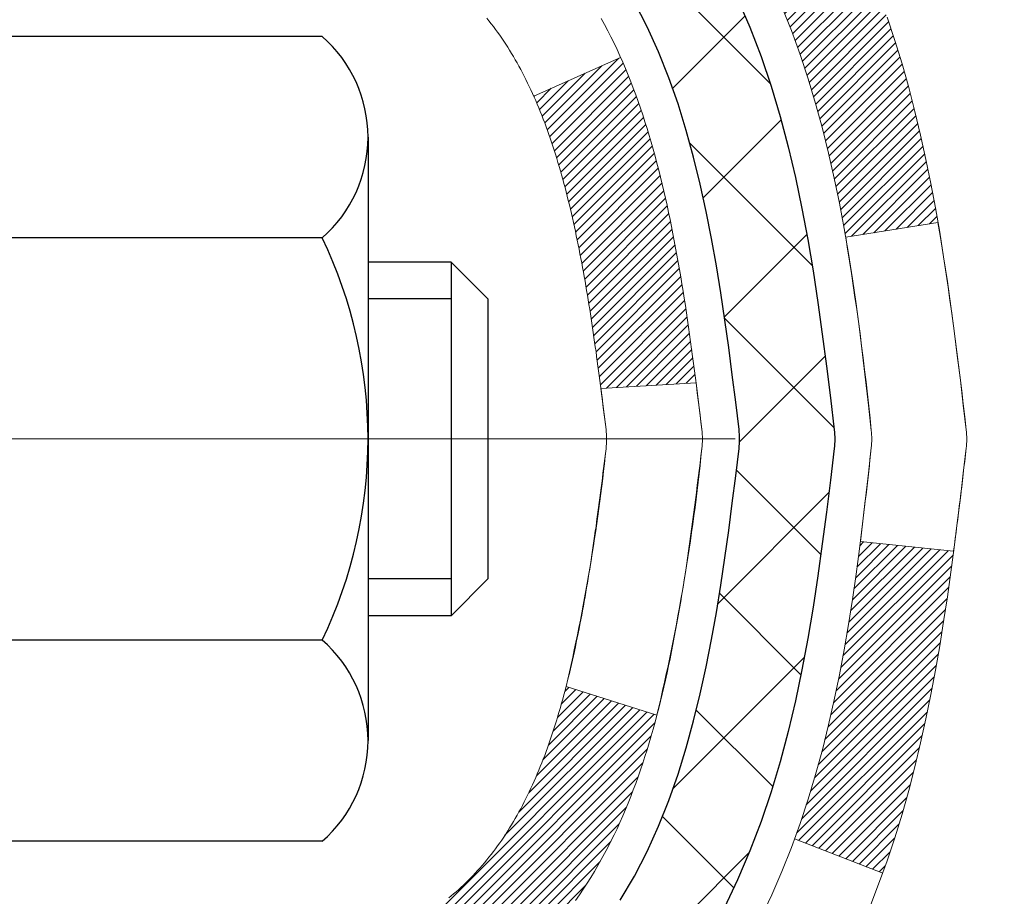
# Model space of a CAD drawing. Extents: x 13 to 3254, y -728 to 1977.
# Drawn here: x 321 to 322, y -703 to -703 of the extents above; entities that cross this region are included whole.
import ezdxf

# ---------------------------------------------------------------- set-up
doc = ezdxf.new("R2010")
doc.units = 0
doc.header["$LTSCALE"] = 5
doc.header["$MEASUREMENT"] = 0
doc.linetypes.add('CENTERX2', pattern=[4, 2.5, -0.5, 0.5, -0.5])
for name, color, linetype, lineweight in [('CENTERLINE - L', 1, 'CENTERX2', 18), ('CONCRETE - H', 130, 'CONTINUOUS', 9), ('DECK COAT - H', 20, 'CONTINUOUS', 20), ('DECK COAT - L', 22, 'CONTINUOUS', 18), ('MIG FOOT - H', 251, 'CONTINUOUS', 20), ('MIG RETAINER - H', 251, 'CONTINUOUS', 20), ('PVC SIDESHEET - H', 170, 'CONTINUOUS', 20), ('PVC SIDESHEET - L', 150, 'CONTINUOUS', 25), ('SCREW - L', 1, 'CONTINUOUS', 25)]:
    doc.layers.add(name, color=color, linetype=linetype, lineweight=lineweight)
pattern_1 = [(45, (137.1646509788771, -601.8530668460645), (-0.003479849246914297, 0.003479849246914297), [])]

msp = doc.modelspace()

# ---------------------------------------------------------------- hatches: boundary and pattern name
at = {"layer": 'CONCRETE - H'}
h = msp.add_hatch(dxfattribs=at)
h.set_pattern_fill('AR-CONC', color=256, scale=0.21)
h.set_pattern_definition([(49.99999999999999, (0, 0), (1.506246383461582, -0.1317794834634497), [0.1575, -1.7325]), (355, (0, 0), (-0.2913778005873, 1.579603480770025), [0.126, -1.386]), (100.45144446, (0.1255205301, -0.0109816224), (1.214868578126935, 1.447823981034122), [0.1338544032, -1.4723984352]), (46.18420000000002, (0, 0.42), (2.241206794410302, -0.3475904896654607), [0.23625, -2.598749999999999]), (96.63563549, (0.1867671645, 0.3910340553), (1.96279008591588, 2.045649061626556), [0.2007817182, -2.208598895999999]), (351.1841639899999, (0, 0.42), (1.962790084615023, 2.045649060566979), [0.189, -2.0790000021]), (21, (0.21, 0.315), (1.25350480944877, -0.8454996703972115), [0.1575, -1.7325]), (326.0000000000001, (0.21, 0.315), (0.5109621970353216, 1.522815094598391), [0.126, -1.386]), (71.45144474, (0.3144587334, 0.2445416946), (1.764466991132939, 0.677315420893343), [0.133854399, -1.4723984352]), (37.50000000000001, (0, 0), (0.0255356961663104, 0.6990770930457542), [0, -1.3692, 0, -1.407, 0, -1.39125]), (7.499999999999999, (0, 0), (0.552446028628512, 0.8282645949529565), [0, -0.8021999999999999, 0, -1.3377, 0, -0.53025]), (327.5, (-0.4683, 0), (1.121027115962059, -0.04736523064219748), [0, -0.525, 0, -1.638, 0, -2.1735]), (317.5, (-0.6783, 0), (1.224690955619011, 0.2102204628978672), [0, -0.6825, 0, -1.0878, 0, -1.5435])])
edge = h.paths.add_edge_path()
edge.add_spline(control_points=[(331.5068899051847, -700.9590501972806), (330.9829578093613, -702.4236038253581), (327.6341489900037, -701.5324563790297), (324.6360215329382, -704.3483132188458), (323.431217809139, -709.6942178501018), (327.9200424797845, -711.1899621854369), (327.9967720490243, -713.04179450052)], knot_values=[0, 0, 0, 0, 3.936471252501365, 7.204892699443617, 11.86717665825024, 17.20449692427731, 17.20449692427731, 17.20449692427731, 17.20449692427731], degree=3, periodic=0)
edge.add_line((327.9967720490242, -713.0417945005198), (327.5037703970022, -713.0417945005212))
edge.add_line((327.5037703970022, -713.0417945005212), (327.5037703970022, -712.9158104920082))
edge.add_line((327.5037703970022, -712.9158104920082), (327.5037703970022, -712.8449444920083))
edge.add_line((327.5037703970022, -712.8449444920083), (326.8340866970022, -712.8449444920083))
edge.add_arc((326.8340866970022, -712.8055744920083), 0.0393699999999626, 240.0000000000055, 270, ccw=False)
edge.add_line((326.8144016970023, -712.8396699121553), (326.6786407893844, -712.7612883155966))
edge.add_arc((326.6235227893846, -712.8567554920079), 0.1102359999996345, 59.9999999999968, 90)
edge.add_line((326.6235227893846, -712.7465194920082), (325.7155648483557, -712.7465194920082))
edge.add_arc((325.7155648483556, -712.7071494920083), 0.0393699999999626, 240.0000326787958, 270.00000000008276, ccw=False)
edge.add_line((325.695879867802, -712.7412449233826), (325.0157926621968, -712.3485969093374))
edge.add_arc((324.9557927214695, -712.4525199920125), 0.1199999999999002, 60.00003267873795, 90.0000000000814)
edge.add_line((324.9557927214693, -712.3325199920126), (324.7443513389096, -712.3325199920126))
edge.add_arc((324.7443513389096, -712.2931499920128), 0.03936999999984891, 224.999999999766, 269.99999999991724, ccw=False)
edge.add_line((324.7165125449343, -712.3209887859879), (324.6000460208014, -712.2045222618549))
edge.add_arc((324.3503440464947, -712.4542242361616), 0.3531319186158772, 45.00000000000652, 76.09799910896368)
edge.add_arc((324.0610594534122, -713.6229940096022), 1.557170273114271, 76.09799910897289, 103.9020008910981)
edge.add_arc((323.7717748603281, -712.4542242361628), 0.3531319186166134, 103.9020008910455, 134.9999999999022)
edge.add_line((323.5220728860213, -712.2045222618551), (323.4056063618884, -712.3209887859879))
edge.add_arc((323.3777675679132, -712.2931499920127), 0.03936999999984744, 270, 315, ccw=False)
edge.add_line((323.3777675679132, -712.3325199920125), (322.7305007642248, -712.3325199920125))
edge.add_line((322.7305007642248, -712.3325199920125), (321.7321344258792, -712.3325199920125))
edge.add_arc((321.7321344258792, -712.2931499920126), 0.0393699999999626, 180, 270, ccw=False)
edge.add_line((321.6927644258791, -712.2931499920126), (321.692764425824, -703.6053378663765))
edge.add_arc((321.7321344258239, -703.6053378663764), 0.03936999999990576, 104.17021391578851, 180.0000000001654, ccw=False)
edge.add_line((321.7224965170756, -703.5671657873795), (321.7758683722687, -703.5463025780984))
edge.add_line((321.7758683722687, -703.5463025780984), (321.8207238124958, -703.5231733103051))
edge.add_line((321.8207238124958, -703.5231733103051), (321.874739355906, -703.4832420523858))
edge.add_line((321.874739355906, -703.4832420523858), (321.8737043949302, -703.4820761132856))
edge.add_line((321.8737043949302, -703.4820761132856), (321.9054493822815, -703.4515001332497))
edge.add_line((321.9054493822815, -703.4515001332497), (321.9399114355153, -703.4087865336272))
edge.add_line((321.9399114355153, -703.4087865336272), (321.9695745865274, -703.3619673868566))
edge.add_line((321.9695745865274, -703.3619673868566), (321.9942015287482, -703.3126267474877))
edge.add_line((321.9942015287482, -703.3126267474877), (322.014292595822, -703.2614517224754))
edge.add_line((322.014292595822, -703.2614517224754), (322.0303684357273, -703.2091358145361))
edge.add_line((322.0303684357273, -703.2091358145361), (322.0431406593108, -703.1558591448197))
edge.add_line((322.0431406593108, -703.1558591448197), (322.0532870067381, -703.1019225522987))
edge.add_line((322.0532870067381, -703.1019225522987), (322.0641562468669, -703.0299903532159))
edge.add_line((322.0641562468669, -703.0299903532159), (322.0637460325496, -703.0299474836563))
edge.add_line((322.0637460325496, -703.0299474836563), (322.0674399599914, -703.0010395094995))
edge.add_line((322.0674399599914, -703.0010395094995), (322.0739537391222, -702.9465536968785))
edge.add_line((322.0739537391222, -702.9465536968785), (322.0731215227074, -702.9394764409383))
edge.add_arc((319.286539735695, -703.2409018393598), 2.802837013906213, 6.173697454015488, 7.38802571417862)
edge.add_line((322.0661077587432, -702.8804896700724), (322.0589185945091, -702.8268697827118))
edge.add_line((322.0589185945091, -702.8268697827118), (322.0501553457783, -702.7727364750203))
edge.add_line((322.0501553457783, -702.7727364750203), (322.0392082841013, -702.7189803181668))
edge.add_line((322.0392082841013, -702.7189803181668), (322.0254105873886, -702.6659940574634))
edge.add_line((322.0254105873886, -702.6659940574634), (322.0080788521417, -702.6140467222604))
edge.add_line((322.0080788521417, -702.6140467222604), (321.9807164331607, -702.5497300730144))
edge.add_line((321.9807164331607, -702.5497300730144), (321.9794614177526, -702.5503094639867))
edge.add_line((321.9794614177526, -702.5503094639867), (321.9602541024049, -702.5147786651727))
edge.add_line((321.9602541024049, -702.5147786651727), (321.9289000024811, -702.4690759359199))
edge.add_line((321.9289000024811, -702.4690759359199), (321.8929494739886, -702.4280931317886))
edge.add_line((321.8929494739886, -702.4280931317886), (321.8506183043953, -702.3905187615765))
edge.add_line((321.8506183043953, -702.3905187615765), (321.805560304115, -702.3605968169413))
edge.add_line((321.805560304115, -702.3605968169413), (321.8054994662153, -702.3606980485256))
edge.add_line((321.8054994662153, -702.3606980485256), (321.765180712425, -702.3422077996203))
edge.add_line((321.765180712425, -702.3422077996203), (321.7376981585471, -702.3314647915113))
edge.add_line((321.7376981585471, -702.3314647915113), (321.7160632377258, -702.3232907681546))
edge.add_arc((321.732134425824, -702.2873503478298), 0.0393700000001118, 180, 245.9076238354672, ccw=False)
edge.add_line((321.6927644258239, -702.2873503478298), (321.6927644258239, -702.0981152989712))
edge.add_line((321.6927644258239, -702.0981152989712), (321.5943394258243, -702.0981152989712))
edge.add_line((321.5943394258243, -702.0981152989712), (321.5943394258242, -702.0935627428513))
edge.add_arc((321.6337094258243, -702.0935627428511), 0.03937000000007629, 122.9031521394432, 180.0000000003309, ccw=False)
edge.add_line((321.6123228291884, -702.0605080853225), (321.9275407696442, -701.8565598538494))
edge.add_arc((321.7498509258226, -701.6578675004215), 0.2665564328768583, 311.8061494065233, 359.0369293989741)
edge.add_line((322.0163697039352, -701.6623477706617), (322.1061510636084, -701.6623477706617))
edge.add_line((322.1061510636084, -701.6623477706617), (322.3049699612463, -701.6623477706617))
edge.add_arc((322.3049699612463, -701.5836076131814), 0.07874015748029706, 270, 360)
edge.add_line((322.3837101187266, -701.5836076131814), (322.3837101187266, -700.9590501972807))
edge.add_line((322.3837101187266, -700.9590501972807), (326.450829913861, -700.9590501972807))
edge.add_line((326.450829913861, -700.9590501972807), (331.5068899051847, -700.9590501972806))
h.paths.add_polyline_path([(324.2727210612204, -705.2789715833142), (327.1227210612203, -705.2789715833142), (327.1227210612203, -704.3289715833141), (324.2727210612204, -704.3289715833141)], flags=24)
h.paths.add_polyline_path([(327.3397918532299, -703.8181115289536), (338.4697918532299, -703.8181115289536), (338.4697918532299, -702.3395401003821), (327.3397918532299, -702.3395401003821)], flags=9)
at = {"layer": 'DECK COAT - H'}
h = msp.add_hatch(dxfattribs=at)
h.set_pattern_fill('ANSI31', color=256, scale=0.03937, style=0)
h.set_pattern_definition(pattern_1)
h.paths.add_polyline_path([(321.4250484258967, -704.0527803060221), (321.495914425884, -704.0527803060222), (321.4959144258839, -704.2890003060222), (321.4250484258963, -704.2890003060221)])
h.paths.add_polyline_path([(321.4250484258976, -703.5803403060221), (321.4959144258843, -703.5803403060222), (321.4959144258842, -703.8165603060222), (321.4250484258972, -703.8165603060221)])
h.paths.add_polyline_path([(321.7498926050416, -703.2038171326129), (321.7510815799773, -703.2011669957561), (321.7522533253132, -703.1984923471534), (321.7534080397812, -703.1957932955936), (321.7545459221129, -703.193069949865), (321.7556671710401, -703.1903224187565), (321.7567719852947, -703.1875508110567), (321.7578605636085, -703.184755235554), (321.7589331047132, -703.1819358010371), (321.7599898073407, -703.1790926162947), (321.7610308702228, -703.1762257901154), (321.7620564920912, -703.1733354312877), (321.7630668716777, -703.1704216486004), (321.7640622077143, -703.1674845508419), (321.7650426989325, -703.164524246801), (321.7660085440643, -703.1615408452662), (321.7669599418414, -703.1585344550263), (321.7678970909957, -703.1555051848696), (321.7688201902589, -703.152453143585), (321.7697294383628, -703.149378439961), (321.7706250340394, -703.1462811827862), (321.7715070379953, -703.1431623619401), (321.7723751009219, -703.1400257702876), (321.7732293893103, -703.1368721441698), (321.7740701298908, -703.1337018467257), (321.7748655615698, -703.1306384344423), (321.8425337360571, -703.1520031896284), (321.8411490265049, -703.1571868263195), (321.8397257003226, -703.162351355845), (321.8382626685616, -703.167495716886), (321.8367582333183, -703.1726173198633), (321.8352107648672, -703.1777141335776), (321.8336189949611, -703.1827851775433), (321.8319816553532, -703.1878294712752), (321.8302974777963, -703.1928460342878), (321.8285651940433, -703.1978338860954), (321.8267835358473, -703.202792046213), (321.824951234961, -703.2077195341548), (321.8230670231375, -703.2126153694354), (321.8211296321298, -703.2174785715696), (321.8191377936908, -703.2223081600717), (321.8170902395735, -703.2271031544565), (321.8149857015306, -703.2318625742384), (321.8128229113152, -703.236585438932), (321.8106006006804, -703.2412707680519), (321.8083175013789, -703.2459175811125), (321.8059723451638, -703.2505248976287), (321.8035638637879, -703.2550917371148), (321.8010907890043, -703.2596171190853), (321.7985518525658, -703.2641000630549), (321.7959457862254, -703.2685395885383), (321.7932713217362, -703.2729347150498), (321.7905271908509, -703.277284462104), (321.7877121253226, -703.2815878492157), (321.7848248569041, -703.2858438958992), (321.7818641173484, -703.2900516216691), (321.7788286402613, -703.2942100445606), (321.775718631144, -703.2983169525243), (321.7725361656696, -703.302368440814), (321.7692830130482, -703.3063608041361), (321.7659609424902, -703.3102903371976), (321.7625717232053, -703.3141533347047), (321.759117124404, -703.3179460913641), (321.7555989152964, -703.3216649018823), (321.7520188650925, -703.3253060609661), (321.7483787430023, -703.3288658633219), (321.7446803182364, -703.3323406036563), (321.7409253600044, -703.335726576676), (321.7371156375169, -703.3390200770875), (321.7332530501236, -703.3422176775196), (321.7293395514136, -703.3453164174472), (321.7253769466593, -703.3483132260515), (321.7213670406797, -703.3512050318466), (321.7173116382939, -703.3539887633461), (321.7132125443212, -703.3566613490641), (321.7090764061555, -703.3592170946164), (321.7049072158416, -703.361652021772), (321.70069833198, -703.3639680990452), (321.6964430244196, -703.3661673439383), (321.692134563009, -703.3682517739535), (321.6903974498985, -703.369035811978), (321.6620176897803, -703.3041068269212), (321.6647989771621, -703.3027741001847), (321.6683511176155, -703.3009135677673), (321.6719101392393, -703.298886978254), (321.6755173692169, -703.2966667229136), (321.6791521456512, -703.2942609348327), (321.6828102080659, -703.2916678953558), (321.686469748041, -703.2888990876197), (321.6901291428681, -703.2859522734309), (321.6937764128925, -703.2828353460623), (321.6974037734893, -703.279553066915), (321.7010033274666, -703.2761103240535), (321.7045616783344, -703.2725176462297), (321.7080742112556, -703.2687793495069), (321.7115285798637, -703.2649095237538), (321.7149173106774, -703.2609173439171), (321.7182329414525, -703.2568119737068), (321.7214680101779, -703.2526025773057), (321.7246135985822, -703.2483003114514), (321.7276628050749, -703.2439141547505), (321.7306338843748, -703.2394227870375), (321.7335247939266, -703.2348316344352), (321.7363381085618, -703.2301390001446), (321.7390754661026, -703.2253446038685), (321.7417385043689, -703.2204481653466), (321.7443289098906, -703.2154493103546), (321.7468483117104, -703.2103477487221), (321.7486862017741, -703.2064426489352)])
h.paths.add_polyline_path([(321.783870069176, -702.8015520967458), (321.783184817646, -702.7981981177006), (321.7824889658014, -702.7948560891759), (321.7817822869119, -702.7915263743104), (321.7810645542473, -702.7882093362432), (321.7803355410772, -702.784905338113), (321.7795950206715, -702.781614743059), (321.7788427662998, -702.7783379142201), (321.7780785512319, -702.7750752147349), (321.7773021487376, -702.7718270077427), (321.7765133320866, -702.7685936563822), (321.7757118745486, -702.7653755237925), (321.7748975493934, -702.7621729731122), (321.7740701298907, -702.7589863674807), (321.7732293893103, -702.7558160700364), (321.7723751009219, -702.7526624439187), (321.7715070379953, -702.7495258522662), (321.7706250340394, -702.7464070314201), (321.7697294383628, -702.7433097742453), (321.7688201902589, -702.7402350706213), (321.7678970909956, -702.7371830293366), (321.7669599418414, -702.73415375918), (321.7660085440643, -702.73114736894), (321.7650426989325, -702.7281639674053), (321.7640622077143, -702.7252036633644), (321.7630668716777, -702.7222665656059), (321.7620564920912, -702.7193527829186), (321.7610308702228, -702.7164624240909), (321.7599898073407, -702.7135955979115), (321.7589331047132, -702.7107524131692), (321.7578605636084, -702.7079329786524), (321.7567719852946, -702.7051374031496), (321.75566717104, -702.7023657954497), (321.7545459221129, -702.6996182643412), (321.7528365589404, -702.6955271674285), (321.7507885774651, -702.6908524052401), (321.8155018699836, -702.6619929566411), (321.8170902395734, -702.6655850597499), (321.8191377936908, -702.6703800541345), (321.8211296321297, -702.6752096426368), (321.8230670231374, -702.6800728447708), (321.8249512349609, -702.6849686800516), (321.8267835358471, -702.6898961679934), (321.8285651940433, -702.6948543281109), (321.8302974777963, -702.6998421799186), (321.8319816553531, -702.704858742931), (321.8336189949611, -702.709903036663), (321.8352107648671, -702.7149740806287), (321.8367582333183, -702.720070894343), (321.8382626685616, -702.7251924973203), (321.8397257003226, -702.7303368583613), (321.8411490265049, -702.7355013878869), (321.8425337360571, -702.7406850245779), (321.843880912377, -702.7458867220957), (321.8451916388628, -702.7511054341021), (321.8464669989126, -702.7563401142581), (321.8477080759242, -702.7615897162257), (321.8489159532961, -702.7668531936658), (321.8500917144259, -702.7721295002402), (321.8512364427119, -702.7774175896104), (321.8523512215522, -702.7827164154378), (321.8534371343446, -702.7880249313838), (321.8544952644874, -702.7933420911099), (321.8555266953785, -702.7986668482777), (321.8565325104161, -702.8039981565485), (321.8575137929982, -702.8093349695838), (321.8584716263228, -702.8146762418933), (321.8594066352768, -702.8200229377435), (321.8603193872898, -702.825376514395), (321.8612108257101, -702.8307368936438), (321.8620818938857, -702.836103997286), (321.8629335351648, -702.841477747118), (321.8637666928958, -702.8468580649356), (321.8645823104269, -702.8522448725352), (321.8653813311061, -702.8576380917125), (321.8661646982818, -702.8630376442641), (321.866933355302, -702.8684434519857), (321.8676882455151, -702.8738554366737), (321.8684303122693, -702.8792735201242), (321.8691604989127, -702.8846976241332), (321.8698797487934, -702.8901276704969), (321.8705890052598, -702.8955635810115), (321.8712892116601, -702.9010052774729), (321.8717088375036, -702.904308081741), (321.8008138269063, -702.9085783202491), (321.8005213151934, -702.9063006141918), (321.8000529868273, -702.9026875588424), (321.7995812416679, -702.8990836641631), (321.7991057995076, -702.8954888262973), (321.7986263801387, -702.8919029413887), (321.7981427033538, -702.8883259055808), (321.7976544889451, -702.8847576150173), (321.7971614567052, -702.8811979658416), (321.7966633264264, -702.8776468541973), (321.7961598179011, -702.8741041762283), (321.7956506509217, -702.8705698280778), (321.7951355452806, -702.8670437058896), (321.7946142207704, -702.8635257058071), (321.7940863971832, -702.8600157239741), (321.7935517943116, -702.856513656534), (321.7930101319478, -702.8530193996305), (321.7924611298844, -702.8495328494071), (321.7919045079138, -702.8460539020075), (321.7913399858283, -702.842582453575), (321.7907672834204, -702.8391184002536), (321.7901861204825, -702.8356616381866), (321.7895962168068, -702.8322120635175), (321.788997292186, -702.8287695723902), (321.788389066418, -702.8253340609635), (321.7877716686432, -702.8219065961655), (321.7871452576656, -702.8184885399153), (321.7865096067549, -702.815080255352), (321.7858644891808, -702.8116821056144), (321.7852096782131, -702.8082944538417), (321.7845449471217, -702.8049176631725)])
h.paths.add_polyline_path([(321.935761111193, -702.624294047243), (321.9281777007653, -702.6068509069623), (321.920014695125, -702.5897026400477), (321.914994610219, -702.5800712390553), (321.9793722337947, -702.5503506366922), (321.9862579227111, -702.5641462711885), (321.9939581384196, -702.5808553223261), (322.0011492018041, -702.5977582541075), (322.0078494660251, -702.6148248532999), (322.0140818417861, -702.6320391108374), (322.019871771892, -702.6493929092734), (322.025244726292, -702.6668782157581), (322.0302261749344, -702.6844869974417), (322.0348415877683, -702.702211221474), (322.0391164347423, -702.7200428550055), (322.0430761858052, -702.737973865186), (322.0467463109056, -702.7559962191657), (322.0501522799926, -702.7741018840948), (322.0520414956666, -702.7849464225528), (321.9832552312105, -702.795990956231), (321.9821239662675, -702.7893920524042), (321.9786059838728, -702.7706846754677), (321.9747457261295, -702.7520117971101), (321.9705096795581, -702.7333847720491), (321.9658714884321, -702.7148325631588), (321.9608058026576, -702.6963866071812), (321.9552872721404, -702.6780783408587), (321.9492905467866, -702.6599392009334), (321.9427902765021, -702.6420006241474)])
h.paths.add_polyline_path([(321.6218984258239, -702.1734609100897), (321.6927644258239, -702.1734609100897), (321.6927644258239, -702.2873503478298, 0.328288350635692), (321.7204252174537, -702.3249387947164), (321.7376981585472, -702.3314647915113), (321.7548747547215, -702.3381791715797), (321.771858661058, -702.3452703181952), (321.7885535326375, -702.3529266146312), (321.8048630245412, -702.3613364441615), (321.805049790301, -702.361446289432), (321.7677569389431, -702.4234999507917), (321.7519722675204, -702.4155726082947), (321.7346335054598, -702.4076052298706), (321.7170520285882, -702.4000095930941), (321.6993491943102, -702.3925998271415, -0.3282898029372711), (321.6218984258239, -702.2873520039308)])
h.paths.add_polyline_path([(321.4250484258241, -702.3648475159663), (321.4250484258241, -702.268445100548), (321.4959144258241, -702.268445100548), (321.4959144258242, -702.3648475159665, 0.3551910535763121), (321.6055740516653, -702.4997395570434), (321.5852567697215, -702.5678050313177, -0.3471262797452059)])
h = msp.add_hatch(dxfattribs=at)
h.set_pattern_fill('ANSI31', color=256, scale=0.03937, style=0)
h.set_pattern_definition(pattern_1)
h.paths.add_polyline_path([(321.9747457261295, -703.1406764170963), (321.9786059838728, -703.1220035387387), (321.9821239662675, -703.1032961618022), (321.9853362905677, -703.084558005681), (321.9882795865659, -703.065792758925), (321.990990484055, -703.0470041100842), (321.9935056128272, -703.0281957477087), (321.9941960503285, -703.0226791437283), (322.0637282924803, -703.0299456297255), (322.0616439951792, -703.0454912179011), (322.0590399506592, -703.0638497981282), (322.0562736299206, -703.0821571988056), (322.0533195630146, -703.1004053870834), (322.0501522799926, -703.1185863301116), (322.0467463109056, -703.1366919950406), (322.0430761858052, -703.1547143490203), (322.0391164347423, -703.1726453592008), (322.0348415877683, -703.1904769927323), (322.0302261749344, -703.2082012167647), (322.025244726292, -703.2258099984483), (322.019871771892, -703.243295304933), (322.0140818417861, -703.260649103369), (322.0107822960441, -703.2697626793695), (321.9451553958693, -703.2441606498674), (321.9492905467866, -703.232749013273), (321.9552872721404, -703.2146098733476), (321.9608058026576, -703.1963016070251), (321.9658714884321, -703.1778556510476), (321.9705096795581, -703.1593034421572)])
at = {"layer": 'MIG FOOT - H'}
h = msp.add_hatch(dxfattribs=at)
h.set_pattern_fill('ANSI31', color=256, scale=1.9685, style=0)
h.set_pattern_definition([(45, (-626.7609451186433, -1168.521716922766), (-0.1739924623457148, 0.1739924623457148), [])])
h.paths.add_polyline_path([(321.3528299138607, -702.1962150005302), (321.1888299138607, -702.1962150005304), (321.1888299138614, -702.7587150005304), (321.3528299138609, -702.7587150005304)])
edge = h.paths.add_edge_path()
edge.add_line((321.3528299138612, -703.1337150005304), (321.1888299138612, -703.1337150005304))
edge.add_line((321.1888299138612, -703.1337150005304), (321.1888299138612, -712.4374650005302))
edge.add_arc((321.5431599138613, -712.43746500053), 0.3543300000001182, 180.0000000000092, 269.9999999999816)
edge.add_line((321.5431599138611, -712.7917950005301), (323.9075798828611, -712.7917950005301))
edge.add_line((323.9075798828611, -712.7917950005301), (323.9075798828607, -712.6277950005301))
edge.add_line((323.9075798828608, -712.6277950005301), (321.5431599138612, -712.6277950005301))
edge.add_arc((321.5431599138611, -712.4374650005302), 0.1903299999999604, 179.9999999999829, 270.0000000000342, ccw=False)
edge.add_line((321.3528299138612, -712.4374650005301), (321.3528299138612, -703.1337150005304))
h.paths.add_polyline_path([(324.876329913861, -712.6277950005301), (324.345082944861, -712.6277950005301), (324.345082944861, -712.7917950005302), (324.8763299138612, -712.7917950005301)])
at = {"layer": 'MIG RETAINER - H'}
h = msp.add_hatch(dxfattribs=at)
h.set_pattern_fill('ANSI31', color=256, scale=0.47, style=0)
h.set_pattern_definition([(45, (-626.7609451186433, -1139.22057322921), (-0.04154252339470966, 0.04154252339470967), [])])
h.paths.add_polyline_path([(320.9508299138627, -703.8682150005302), (320.9508299138614, -703.167098093396), (321.0251262481434, -703.1025132753358), (321.1888299138612, -703.1025132753358), (321.1888299138616, -703.8682150005301)])
edge = h.paths.add_edge_path()
edge.add_arc((321.7308299138595, -701.4192150005279), 0.07800000000003138, 270.000000000501, 360.0000000000418)
edge.add_line((321.8088299138597, -701.4192150005279), (321.8088299138594, -701.1562150005308))
edge.add_arc((321.8288299138595, -701.1562150005304), 0.02000000000020918, 90.00000000195422, 180.0000000006514, ccw=False)
edge.add_line((321.8288299138588, -701.1362150005303), (321.9158299138587, -701.1362150005284))
edge.add_arc((321.9158299138595, -701.1662150005285), 0.03000000000002956, 2.1719870346714742e-10, 90.0000000013028, ccw=False)
edge.add_line((321.9458299138594, -701.1662150005284), (321.9458299138601, -701.7012150005355))
edge.add_arc((321.7888299138602, -701.7012150005356), 0.1569999999999254, -90.00000000033191, 6.230038707144558e-11, ccw=False)
edge.add_line((321.7888299138593, -701.8582150005357), (321.622569598902, -701.8582150005348))
edge.add_arc((321.6225695989127, -701.9369546855662), 0.07873968503150763, 90.00000000777618, 177.4144840053407)
edge.add_arc((321.4290271398464, -701.9282150005308), 0.114999999999426, 275.2124696741832, 357.41448399788595, ccw=False)
edge.add_arc((321.4376578251716, -702.0228221422841), 0.02000000000000517, 160.3257550186187, 275.2124696744299, ccw=False)
edge.add_arc((321.3076108587402, -701.9763245280958), 0.1181095275611714, 340.3257550185371, 642.6342225154141)
edge.add_arc((321.3378190189006, -702.1110899118671), 0.02000000000040289, -10.621520467928804, 102.63422251394002, ccw=False)
edge.add_arc((321.2798299138606, -702.100215000529), 0.07899999999997757, 270.0000000008245, 349.3784795304081, ccw=False)
edge.add_line((321.2798299138618, -702.1792150005291), (321.2058299138606, -702.1792150005302))
edge.add_arc((321.2058299138608, -702.1962150005302), 0.01699999999999591, 90.00000000076633, 180)
edge.add_line((321.1888299138607, -702.1962150005302), (321.1888299138614, -702.789916725725))
edge.add_line((321.1888299138614, -702.7899167257251), (321.0251262481434, -702.7899167257251))
edge.add_line((321.0251262481434, -702.7899167257251), (320.9508299138614, -702.7253319076649))
edge.add_line((320.9508299138614, -702.7253319076648), (320.9508299138594, -701.1662150005311))
edge.add_arc((320.9808299138593, -701.1662150005311), 0.02999999999985903, 90.00000000043423, 180.0000000002171, ccw=False)
edge.add_line((320.9808299138591, -701.1362150005311), (321.0458299138592, -701.1362150005305))
edge.add_arc((321.0458299138593, -701.1562150005304), 0.01999999999998181, 0, 90.00000000065143, ccw=False)
edge.add_line((321.0658299138593, -701.1562150005304), (321.0658299138597, -701.419215000532))
edge.add_arc((321.1438299138597, -701.4192150005318), 0.07799999999997453, 180.0000000000835, 270.0000000004176)
edge.add_line((321.1438299138602, -701.4972150005318), (321.1478299138602, -701.4972150005318))
edge.add_arc((321.1478299138599, -701.419215000532), 0.07799999999986085, 270.000000000334, 360.0000000001671)
edge.add_line((321.2258299138596, -701.4192150005317), (321.2258299138593, -701.1562150005311))
edge.add_arc((321.2458299138594, -701.1562150005311), 0.01999999999998181, 90.00000000032571, 180, ccw=False)
edge.add_line((321.2458299138592, -701.1362150005311), (321.3872765619155, -701.1362150005302))
edge.add_line((321.3872765619156, -701.1362150005301), (321.3872765619156, -701.4671102067473))
edge.add_line((321.3872765619156, -701.4671102067473), (321.4065621243133, -701.4864408136491))
edge.add_line((321.4065621243133, -701.4864408136492), (321.4065621243133, -701.5635830632345))
edge.add_line((321.4065621243133, -701.5635830632345), (321.464418811502, -701.6021541880275))
edge.add_line((321.464418811502, -701.6021541880275), (321.5222754986906, -701.5635830632345))
edge.add_line((321.5222754986906, -701.5635830632345), (321.5222754986906, -701.4864408136493))
edge.add_line((321.5222754986906, -701.4864408136492), (321.5415610610874, -701.4671552512532))
edge.add_line((321.5415610610874, -701.4671552512532), (321.5415610610874, -701.1362150005301))
edge.add_line((321.5415610610874, -701.1362150005301), (321.6288299138594, -701.13621500053))
edge.add_arc((321.6288299138594, -701.15621500053), 0.01999999999998181, 0, 90, ccw=False)
edge.add_line((321.6488299138594, -701.15621500053), (321.6488299138597, -701.4192150005281))
edge.add_arc((321.7268299138598, -701.4192150005279), 0.07800000000008822, 180.000000000167, 270.000000000334)
edge.add_line((321.7268299138603, -701.4972150005278), (321.7308299138603, -701.4972150005278))
at = {"layer": 'PVC SIDESHEET - H'}
h = msp.add_hatch(dxfattribs=at)
h.set_pattern_fill('ANSI37', color=256, scale=0.59055, style=0)
h.set_pattern_definition([(45, (137.1646509788771, -601.8530668460645), (-0.05219773870371446, 0.05219773870371446), []), (135, (137.1646509788771, -601.8530668460645), (-0.05219773870371446, -0.05219773870371446), [])])
h.paths.add_polyline_path([(321.5234734258244, -702.1674345391682), (321.5234734258242, -702.0935627428511, -0.2544175294253038), (321.5738269552438, -702.0010097017706), (321.7946968174996, -701.8581053425594, 0.4033078353723514), (321.945829913814, -701.7012150004691), (321.945829913814, -701.6763650344741, 0.02353096692885778), (321.9467009258229, -701.6578675004207), (321.9467009258214, -701.159837000421, 0.4142135623729873), (321.9230789258214, -701.1362150004211), (321.5431584260578, -701.1362150004222), (321.5431584260576, -701.077159884876), (321.5677645316153, -701.0574750004299), (321.9061713586978, -701.057475000429, -0.4142135623730915), (322.016407358698, -701.1677110004287), (322.0164073586994, -701.6578675004207, -0.213440768600962), (321.9275407696442, -701.8565598538493), (321.6123228291884, -702.0605080853223, 0.2544175294251872), (321.5943394258242, -702.0935627428511), (321.5943394258244, -702.1674345391682), (321.5943394258242, -702.3498926401267, 0.3306422189433676), (321.6363101284508, -702.4064224535734), (321.6600704003494, -702.4134940652144), (321.6831280003211, -702.420754229562), (321.7058037805102, -702.42857403932), (321.7279414481755, -702.4371825777343), (321.7493847105762, -702.4468089280513), (321.7699772749712, -702.4576821735167), (321.789562848619, -702.4700313973766), (321.8079851701769, -702.4840855949188), (321.8251302519769, -702.4999553351045), (321.8410099113899, -702.5173987541248), (321.8556592627648, -702.5361087235476), (321.8691134204503, -702.5557781149411), (321.8814078180118, -702.5761018751251), (321.8925934984523, -702.5968764290847), (321.9027438559311, -702.6180435084078), (321.9119333147847, -702.6395580402291), (321.9202312225071, -702.6613896146193), (321.9277046659909, -702.6835143507163), (321.9344207217802, -702.7059083975475), (321.940446466419, -702.72854790414), (321.9458489764514, -702.7514090195208), (321.9506953284213, -702.7744678927173), (321.955052598873, -702.7977006727566), (321.9589878643501, -702.8210835086659), (321.9625682013971, -702.8445925494723), (321.9658606865578, -702.8682039442032), (321.9689323963763, -702.8918938418856), (321.9718504073965, -702.9156383915467), (321.9746817961627, -702.9394137422137, -0.05933499155532457), (321.974669148453, -702.9533806756112), (321.9718504073965, -702.9770498226599), (321.9689323963763, -703.0007943723209), (321.9658606865578, -703.0244842700033), (321.9625682013971, -703.0480956647341), (321.9589878643501, -703.0716047055405), (321.955052598873, -703.0949875414499), (321.9506953284213, -703.1182203214892), (321.9458489764514, -703.1412791946857), (321.940446466419, -703.1641403100665), (321.9344207217802, -703.1867798166589), (321.9277046659909, -703.20917386349), (321.9202312225071, -703.2312985995871), (321.9119333147847, -703.2531301739773), (321.9027438559311, -703.2746447057987), (321.8925934984523, -703.2958117851218), (321.8814078180118, -703.3165863390814), (321.8691134204503, -703.3369100992653), (321.8556592627647, -703.3565794906588), (321.8410099113899, -703.3752894600816), (321.8251302519769, -703.3927328791019), (321.8079851701769, -703.4086026192875), (321.789562848619, -703.4226568168298), (321.7699772749712, -703.4350060406898), (321.7493847105762, -703.4458792861551), (321.7279414481755, -703.455505636472), (321.7058037805102, -703.4641141748864), (321.6831280003211, -703.4719339846444), (321.6600704003494, -703.479194148992), (321.6367872733363, -703.4861237511753, 0.3329817396557117), (321.594339425824, -703.5427955740792), (321.5234734258341, -703.542795574079), (321.5234734258242, -703.52784069824, -0.3608117966093517), (321.6133560398402, -703.4194999608649), (321.6336738565216, -703.4151539678028), (321.6538172391159, -703.4103915049811), (321.6736117535359, -703.4047961026404), (321.6928829656943, -703.3979512910208), (321.711457937784, -703.3894483642696), (321.7292142360319, -703.3791406722081), (321.7460909148162, -703.3672006147901), (321.7620307483222, -703.3538198933286), (321.7769765107346, -703.3391902091362), (321.790870976239, -703.323503263526), (321.8036569190202, -703.3069507578108), (321.8152882500141, -703.289713922051), (321.8258041916167, -703.2718937728005), (321.8352834109823, -703.2535542389535), (321.8438047887282, -703.2347590486972), (321.8514472054713, -703.2155719302193), (321.8582895418289, -703.1960566117068), (321.8644106784182, -703.1762768213472), (321.8698894958561, -703.1562962873279), (321.8748048747597, -703.1361787378362), (321.8792350999332, -703.1159866697216), (321.8832447631885, -703.0957542811954), (321.8868847692939, -703.0754874841223), (321.8902054283932, -703.0551909614877), (321.8932570506309, -703.0348693962766), (321.8960899461512, -703.0145274714743), (321.8987544250984, -702.9941698700658), (321.9013007976167, -702.9738012750364), (321.9037674246925, -702.9535245963131, 0.06060086340155051), (321.9037793738502, -702.9392618448351), (321.9013007976167, -702.91888693917), (321.8987544250984, -702.8985183441405), (321.8960899461512, -702.8781607427321), (321.8932570506309, -702.8578188179298), (321.8902054283932, -702.8374972527187), (321.8868847692939, -702.8172007300841), (321.8832447631885, -702.796933933011), (321.8792350999332, -702.7767015444848), (321.8748048747597, -702.7565094763702), (321.8698894958561, -702.7363919268785), (321.8644106784182, -702.7164113928592), (321.8582895418289, -702.6966316024996), (321.8514472054713, -702.6771162839871), (321.8438047887282, -702.6579291655091), (321.8352834109823, -702.6391339752529), (321.8258041916167, -702.6207944414059), (321.8152882500141, -702.6029742921554), (321.8036569190202, -702.5857374563956), (321.790870976239, -702.5691849506803), (321.7769765107346, -702.5534980050702), (321.7620307483222, -702.5388683208778), (321.7460909148162, -702.5254875994162), (321.7292142360319, -702.5135475419983), (321.711457937784, -702.5032398499368), (321.6928829656943, -702.4947369231855), (321.6736117535359, -702.487892111566), (321.6538172391159, -702.4822967092252), (321.6336738565216, -702.4775342464036), (321.6133560398402, -702.4731882533415, -0.3608117966100778), (321.5234734258242, -702.3648475159663)])

# ---------------------------------------------------------------- linework, layer by layer
at = {"layer": 'CENTERLINE - L', "ltscale": 0.3}
msp.add_line((321.9008493584154, -702.9462150005304), (320.9018264393354, -702.9462150005304), dxfattribs=at)
at = {"layer": 'DECK COAT - L'}
for p, q in [((321.8155075711174, -702.6619904141716), (321.7507849142816, -702.6908540388682)), ((322.0108376801858, -703.2697842855466), (321.9452158614653, -703.2441842383953))]:
    msp.add_line(p, q, dxfattribs=at)
for points in [[(321.920014695125, -703.3029855741587), (321.9281777007653, -703.285837307244), (321.935761111193, -703.2683941669634), (321.9427902765021, -703.250687590059), (321.9492905467866, -703.232749013273), (321.9552872721404, -703.2146098733476), (321.9608058026576, -703.1963016070251), (321.9658714884321, -703.1778556510476), (321.9705096795581, -703.1593034421572), (321.9747457261295, -703.1406764170963), (321.9786059838728, -703.1220035387387), (321.9821239662675, -703.1032961618022), (321.9853362905677, -703.084558005681), (321.9882795865659, -703.065792758925), (321.990990484055, -703.0470041100842), (321.9935056128272, -703.0281957477087), (321.9958616026752, -703.0093713603482), (321.9980950833918, -702.9905346365529), (322.0002426847693, -702.9716892648726), (322.0023410366021, -702.9528389338575, 0.05515693748351878), (322.0023410366002, -702.9398492803491), (322.0002426847693, -702.9209989493338), (321.9980950833918, -702.9021535776535), (321.9958616026752, -702.8833168538582), (321.9935056128272, -702.8644924664977), (321.990990484055, -702.8456841041221), (321.9882795865659, -702.8268954552814), (321.9853362905677, -702.8081302085254), (321.9821239662675, -702.7893920524042), (321.9786059838728, -702.7706846754677), (321.9747457261295, -702.7520117971101), (321.9705096795581, -702.7333847720491), (321.9658714884321, -702.7148325631588), (321.9608058026576, -702.6963866071812), (321.9552872721404, -702.6780783408587), (321.9492905467866, -702.6599392009334), (321.9427902765021, -702.6420006241474), (321.935761111193, -702.624294047243)], [(321.6873828132337, -703.2881638202894), (321.6892121057086, -703.2866907392813), (321.6910388201256, -703.2851748706278), (321.6928619992989, -703.2836167964997), (321.6946806860428, -703.2820170990682), (321.6964939231712, -703.2803763605045), (321.6983007534981, -703.2786951629797), (321.7001002198378, -703.2769740886649), (321.7018913650043, -703.2752137197313), (321.7036724917514, -703.2734154106822), (321.7054414250982, -703.2715813548077), (321.7071972140641, -703.2697127146313), (321.7089389266734, -703.2678106347075), (321.7106656309501, -703.2658762595913), (321.7123763949183, -703.2639107338373), (321.7140702866021, -703.2619152020004), (321.7157463740255, -703.2598908086354), (321.7174037252126, -703.2578386982971), (321.7190414081877, -703.2557600155401), (321.7206584909746, -703.2536559049195), (321.7222540415975, -703.2515275109897), (321.7238271280806, -703.2493759783059), (321.7253768184478, -703.2472024514226), (321.7269028333673, -703.2450073424391), (321.7284080820019, -703.242787522847), (321.7298932151314, -703.2405424535254), (321.7313584374944, -703.2382720993799), (321.7328039538287, -703.2359764253156), (321.7342299688729, -703.2336553962383), (321.7356366873649, -703.2313089770535), (321.737024314043, -703.2289371326666), (321.7383930536454, -703.2265398279833), (321.7397431109103, -703.2241170279088), (321.7410746905759, -703.2216686973491), (321.7423879973804, -703.2191948012091), (321.7436832360618, -703.2166953043949), (321.7449606113587, -703.2141701718117), (321.7462203153173, -703.2116193848219), (321.7474621714434, -703.2090434359344), (321.7486862017741, -703.2064426489352), (321.7498926050416, -703.2038171326129), (321.7510815799773, -703.2011669957561), (321.7522533253132, -703.1984923471534), (321.7534080397812, -703.1957932955936), (321.7545459221129, -703.193069949865), (321.7556671710401, -703.1903224187565), (321.7567719852947, -703.1875508110567), (321.7578605636085, -703.184755235554), (321.7589331047132, -703.1819358010371), (321.7599898073407, -703.1790926162947), (321.7610308702228, -703.1762257901154), (321.7620564920912, -703.1733354312877), (321.7630668716777, -703.1704216486004), (321.7640622077143, -703.1674845508419), (321.7650426989325, -703.164524246801), (321.7660085440643, -703.1615408452662), (321.7669599418414, -703.1585344550263), (321.7678970909957, -703.1555051848696), (321.7688201902589, -703.152453143585), (321.7697294383628, -703.149378439961), (321.7706250340394, -703.1462811827862), (321.7715070379953, -703.1431623619401), (321.7723751009219, -703.1400257702876), (321.7732293893103, -703.1368721441698), (321.7740701298908, -703.1337018467257), (321.7748975493935, -703.130515241094), (321.7757118745487, -703.1273126904139), (321.7765133320866, -703.124094557824), (321.7773021487376, -703.1208612064636), (321.7780785512319, -703.1176129994714), (321.7788427662998, -703.1143502999862), (321.7795950206715, -703.1110734711473), (321.7803355410772, -703.1077828760932), (321.7810645542473, -703.1044788779632), (321.781782286912, -703.1011618398959), (321.7824889658014, -703.0978321250304), (321.7831848176461, -703.0944900965056), (321.7838700691761, -703.0911361174605), (321.7845449471217, -703.0877705510338), (321.7852096782132, -703.0843937603646), (321.7858644891808, -703.0810061085917), (321.7865096067549, -703.0776079588543), (321.7871452576656, -703.074199674291), (321.7877716686433, -703.0707816180409), (321.788389066418, -703.0673541532427), (321.788997292186, -703.063918641816), (321.7895962168068, -703.0604761506887), (321.7901861204825, -703.0570265760197), (321.7907672834204, -703.0535698139527), (321.7913399858283, -703.0501057606311), (321.7919045079139, -703.0466343121988), (321.7924611298844, -703.0431553647991), (321.7930101319478, -703.0396688145757), (321.7935517943116, -703.0361745576722), (321.7940863971832, -703.0326724902321), (321.7946142207704, -703.029162508399), (321.7951355452807, -703.0256445083166), (321.7956506509218, -703.0221183861283), (321.7961598179011, -703.0185840379779), (321.7966633264264, -703.0150413600088), (321.7971614567053, -703.0114902483646), (321.7976544889452, -703.007930599189), (321.7981427033538, -703.0043623086253), (321.7986263801387, -703.0007852728174), (321.7991057995076, -702.9971993879088), (321.7995812416679, -702.9936045500431), (321.8000529868273, -702.9900006553637), (321.8005213151935, -702.9863876000145), (321.8009865056932, -702.9827652930355), (321.8014487898786, -702.9791341906016), (321.8019084346445, -702.9754945917628), (321.8023657360258, -702.9718465362412), (321.802820990058, -702.9681900637588), (321.8032744927764, -702.9645252140377), (321.8037265402164, -702.9608520267998), (321.804177428413, -702.9571705417671), (321.8046274534016, -702.9534807986618, 0.06064634801541299), (321.8046274534012, -702.9392074155445), (321.8041774284126, -702.9355176724391), (321.8037265402161, -702.9318361874064), (321.8032744927763, -702.9281630001685), (321.802820990058, -702.9244981504473), (321.8023657360258, -702.920841677965), (321.8019084346445, -702.9171936224434), (321.8014487898786, -702.9135540236047), (321.8009865056932, -702.9099229211706), (321.8005213151934, -702.9063006141918), (321.8000529868273, -702.9026875588424), (321.7995812416679, -702.8990836641631), (321.7991057995076, -702.8954888262973), (321.7986263801387, -702.8919029413887), (321.7981427033538, -702.8883259055808), (321.7976544889451, -702.8847576150173), (321.7971614567052, -702.8811979658416), (321.7966633264264, -702.8776468541975), (321.7961598179011, -702.8741041762283), (321.7956506509217, -702.8705698280778), (321.7951355452806, -702.8670437058896), (321.7946142207704, -702.8635257058072), (321.7940863971832, -702.8600157239741), (321.7935517943116, -702.856513656534), (321.7930101319478, -702.8530193996305), (321.7924611298844, -702.8495328494071), (321.7919045079138, -702.8460539020075), (321.7913399858283, -702.842582453575), (321.7907672834204, -702.8391184002536), (321.7901861204825, -702.8356616381866), (321.7895962168068, -702.8322120635175), (321.788997292186, -702.8287695723902), (321.788389066418, -702.8253340609635), (321.7877716686432, -702.8219065961655), (321.7871452576656, -702.8184885399153), (321.7865096067549, -702.815080255352), (321.7858644891808, -702.8116821056145), (321.7852096782131, -702.8082944538417), (321.7845449471217, -702.8049176631725), (321.783870069176, -702.8015520967458), (321.783184817646, -702.7981981177006), (321.7824889658014, -702.7948560891759), (321.7817822869119, -702.7915263743104), (321.7810645542473, -702.7882093362432), (321.7803355410772, -702.784905338113), (321.7795950206715, -702.781614743059), (321.7788427662998, -702.7783379142201), (321.7780785512319, -702.7750752147349), (321.7773021487376, -702.7718270077427), (321.7765133320866, -702.7685936563822), (321.7757118745486, -702.7653755237925), (321.7748975493934, -702.7621729731122), (321.7740701298907, -702.7589863674806), (321.7732293893103, -702.7558160700364), (321.7723751009219, -702.7526624439187), (321.7715070379953, -702.7495258522662), (321.7706250340394, -702.7464070314201), (321.7697294383628, -702.7433097742453), (321.7688201902589, -702.7402350706213), (321.7678970909956, -702.7371830293366), (321.7669599418414, -702.73415375918), (321.7660085440643, -702.73114736894), (321.7650426989325, -702.7281639674053), (321.7640622077143, -702.7252036633644), (321.7630668716777, -702.7222665656059), (321.7620564920912, -702.7193527829186), (321.7610308702228, -702.7164624240909), (321.7599898073407, -702.7135955979115), (321.7589331047132, -702.7107524131692), (321.7578605636084, -702.7079329786524), (321.7567719852946, -702.7051374031496), (321.75566717104, -702.7023657954497), (321.7545459221129, -702.6996182643412), (321.7534080397812, -702.6968949186127), (321.7522533253132, -702.6941958670528), (321.7510815799772, -702.6915212184501), (321.7498926050415, -702.6888710815934), (321.7486862017741, -702.6862455652711), (321.7474621714434, -702.6836447782719), (321.7462203153173, -702.6810688293845), (321.7449606113586, -702.6785180423947), (321.7436832360618, -702.6759929098114), (321.7423879973803, -702.6734934129971), (321.7410746905759, -702.6710195168573), (321.7397431109103, -702.6685711862974), (321.7383930536453, -702.6661483862231), (321.7370243140429, -702.6637510815397), (321.7356366873649, -702.6613792371528), (321.7342299688729, -702.659032817968), (321.7328039538287, -702.6567117888907), (321.7313584374943, -702.6544161148265), (321.7298932151314, -702.6521457606808), (321.7284080820017, -702.6499006913592), (321.7269028333673, -702.6476808717673), (321.7253768184478, -702.6454857627838), (321.7238271280806, -702.6433122359005), (321.7222540415974, -702.6411607032165), (321.7206584909746, -702.6390323092869), (321.7190414081876, -702.6369281986662), (321.7174037252126, -702.6348495159093), (321.7157463740254, -702.632797405571)], [(322.0140818417861, -702.6320391108374), (322.019871771892, -702.6493929092734), (322.025244726292, -702.6668782157581), (322.0302261749344, -702.6844869974417), (322.0348415877683, -702.702211221474), (322.0391164347423, -702.7200428550055), (322.0430761858052, -702.7379738651861), (322.0467463109056, -702.7559962191657), (322.0501522799926, -702.7741018840948), (322.0533195630146, -702.792282827123), (322.0562736299206, -702.8105310154008), (322.0590399506592, -702.8288384160782), (322.0616439951792, -702.8471969963051), (322.0641112334294, -702.8655987232319), (322.0664671353587, -702.8840355640084), (322.0687371709155, -702.902499485785), (322.0709468100488, -702.9209824557115), (322.0731215227074, -702.9394764409382, -0.05834428995444371), (322.0731215227074, -702.9532117732682), (322.0709468100488, -702.9717057584949), (322.0687371709155, -702.9901887284213), (322.0664671353587, -703.0086526501979), (322.0641112334294, -703.0270894909745), (322.0616439951792, -703.0454912179011), (322.0590399506592, -703.0638497981282), (322.0562736299206, -703.0821571988056), (322.0533195630146, -703.1004053870834), (322.0501522799926, -703.1185863301116), (322.0467463109056, -703.1366919950406), (322.0430761858052, -703.1547143490203), (322.0391164347423, -703.1726453592008), (322.0348415877683, -703.1904769927323), (322.0302261749344, -703.2082012167647), (322.025244726292, -703.2258099984483), (322.019871771892, -703.243295304933), (322.0140818417861, -703.260649103369), (322.0078494660251, -703.2778633609065), (322.0011492018041, -703.2949299600989)], [(321.8010907890043, -702.6330710951211), (321.8035638637878, -702.6375964770916), (321.8059723451638, -702.6421633165777), (321.8083175013788, -702.6467706330938), (321.8106006006803, -702.6514174461545), (321.8128229113152, -702.6561027752743), (321.8149857015306, -702.6608256399679), (321.8170902395734, -702.6655850597498), (321.8191377936908, -702.6703800541345), (321.8211296321297, -702.6752096426368), (321.8230670231374, -702.6800728447708), (321.8249512349609, -702.6849686800516), (321.8267835358471, -702.6898961679934), (321.8285651940433, -702.6948543281109), (321.8302974777963, -702.6998421799186), (321.8319816553531, -702.704858742931), (321.8336189949611, -702.7099030366629), (321.8352107648671, -702.7149740806287), (321.8367582333183, -702.720070894343), (321.8382626685616, -702.7251924973203), (321.8397257003226, -702.7303368583613), (321.8411490265049, -702.7355013878869), (321.8425337360571, -702.7406850245779), (321.843880912377, -702.7458867220957), (321.8451916388628, -702.7511054341021), (321.8464669989126, -702.7563401142581), (321.8477080759242, -702.7615897162257), (321.8489159532961, -702.7668531936658), (321.8500917144259, -702.7721295002402), (321.8512364427119, -702.7774175896104), (321.8523512215522, -702.7827164154378), (321.8534371343446, -702.7880249313838), (321.8544952644874, -702.7933420911099), (321.8555266953785, -702.7986668482777), (321.8565325104161, -702.8039981565485), (321.8575137929982, -702.8093349695838), (321.8584716263228, -702.8146762418933), (321.8594066352768, -702.8200229377435), (321.8603193872898, -702.825376514395), (321.8612108257101, -702.8307368936438), (321.8620818938857, -702.8361039972862), (321.8629335351648, -702.841477747118), (321.8637666928958, -702.8468580649356), (321.8645823104269, -702.852244872535), (321.8653813311061, -702.8576380917125), (321.8661646982818, -702.8630376442641), (321.866933355302, -702.8684434519857), (321.8676882455151, -702.8738554366737), (321.8684303122693, -702.8792735201242), (321.8691604989127, -702.8846976241332), (321.8698797487934, -702.8901276704969), (321.8705890052598, -702.8955635810114), (321.8712892116601, -702.9010052774729), (321.8719813118482, -702.9064526813696), (321.8726662839316, -702.9119056949781), (321.8733451145667, -702.9173642202329), (321.8740187781177, -702.9228281674334), (321.8746882489486, -702.9282974468787), (321.8753545014239, -702.9337719688679), (321.8760185099076, -702.9392516437002, -0.06026775604066575), (321.8760185099076, -702.953436570506), (321.8753545014241, -702.9589162453384), (321.8746882489488, -702.9643907673276), (321.8740187781177, -702.9698600467729), (321.8733451145667, -702.9753239939732), (321.8726662839316, -702.9807825192281), (321.8719813118482, -702.9862355328366), (321.87128921166, -702.9916829367334), (321.8705890052598, -702.9971246331947), (321.8698797487934, -703.0025605437094), (321.8691604989127, -703.0079905900731), (321.8684303122693, -703.013414694082), (321.8676882455151, -703.0188327775326), (321.866933355302, -703.0242447622205), (321.8661646982818, -703.0296505699423), (321.8653813311061, -703.0350501224938), (321.8645823104269, -703.0404433416711), (321.8637666928958, -703.0458301492706), (321.8629335351648, -703.0512104670883), (321.8620818938857, -703.0565842169201), (321.8612108257101, -703.0619513205625), (321.8603193872898, -703.0673116998113), (321.8594066352768, -703.0726652764628), (321.8584716263228, -703.078011972313), (321.8575137929982, -703.0833532446225), (321.8565325104161, -703.0886900576578), (321.8555266953785, -703.0940213659286), (321.8544952644874, -703.0993461230963), (321.8534371343446, -703.1046632828225), (321.8523512215522, -703.1099717987685), (321.8512364427119, -703.1152706245958), (321.8500917144259, -703.120558713966), (321.8489159532961, -703.1258350205405), (321.8477080759242, -703.1310984979807), (321.8464669989126, -703.1363480999481), (321.8451916388628, -703.1415827801043), (321.843880912377, -703.1468014921105), (321.8425337360571, -703.1520031896284), (321.8411490265049, -703.1571868263195), (321.8397257003226, -703.162351355845), (321.8382626685616, -703.167495716886), (321.8367582333183, -703.1726173198633), (321.8352107648672, -703.1777141335776), (321.8336189949611, -703.1827851775433), (321.8319816553532, -703.1878294712752), (321.8302974777963, -703.1928460342878), (321.8285651940433, -703.1978338860954), (321.8267835358473, -703.202792046213), (321.824951234961, -703.2077195341548), (321.8230670231375, -703.2126153694354), (321.8211296321298, -703.2174785715696), (321.8191377936908, -703.2223081600717), (321.8170902395735, -703.2271031544565), (321.8149857015306, -703.2318625742384), (321.8128229113152, -703.236585438932), (321.8106006006804, -703.2412707680519), (321.8083175013789, -703.2459175811125), (321.8059723451638, -703.2505248976287), (321.8035638637879, -703.2550917371148), (321.8010907890043, -703.2596171190853), (321.7985518525658, -703.2641000630549), (321.7959457862254, -703.2685395885383), (321.7932713217362, -703.2729347150498), (321.7905271908509, -703.277284462104), (321.7877121253226, -703.2815878492157), (321.7848248569041, -703.2858438958992), (321.7818641173484, -703.2900516216691)], [(322.0637282924803, -703.0299456297255), (321.9942108925588, -703.0226806948197, 0.004040870277499025), (322.0023410366021, -702.9528389338575, 0.05515693748325686), (322.0023410366002, -702.9398492803491, 0.01567271561234975), (321.9832878813685, -702.7959857138214), (322.0520414956666, -702.7849464225528, -0.01391370477670822), (322.0731215227074, -702.9394764409382, -0.05834428995472121), (322.0731215227074, -702.9532117732682, -0.003497372555166756), (322.0637364522458, -703.0299464824641, -0.3690341604622354)], [(321.8717088375036, -702.904308081741), (321.8760185099076, -702.9392516437001, -0.06026775604007103), (321.8760185099076, -702.953436570506, -0.03359509241961115), (321.8425337360571, -703.1520031896284), (321.7748658590012, -703.1306385283498, 0.03200003056061227), (321.8046274534161, -702.9534807985423, 0.06064634744710538), (321.8046274534028, -702.9392074155573), (321.8008143107685, -702.9085782911045), (321.8717098226911, -702.9043080224)]]:
    msp.add_lwpolyline(points, format="xyb", dxfattribs=at)
at = {"layer": 'PVC SIDESHEET - L'}
for points in [[(321.9027438559311, -702.6180435084078), (321.9119333147847, -702.6395580402291), (321.9202312225071, -702.6613896146193), (321.9277046659909, -702.6835143507163), (321.9344207217802, -702.7059083975475), (321.940446466419, -702.72854790414), (321.9458489764514, -702.7514090195208), (321.9506953284213, -702.7744678927173), (321.955052598873, -702.7977006727566), (321.9589878643501, -702.8210835086659), (321.9625682013971, -702.8445925494723), (321.9658606865578, -702.8682039442032), (321.9689323963763, -702.8918938418856), (321.9718504073965, -702.9156383915466), (321.9746817961627, -702.9394137422137, -0.05888063648095957), (321.9746817961627, -702.9532744719928), (321.9718504073965, -702.9770498226599), (321.9689323963763, -703.0007943723209), (321.9658606865578, -703.0244842700033), (321.9625682013971, -703.0480956647341), (321.9589878643501, -703.0716047055405), (321.955052598873, -703.0949875414499), (321.9506953284213, -703.1182203214892), (321.9458489764514, -703.1412791946857), (321.940446466419, -703.1641403100665), (321.9344207217802, -703.1867798166589), (321.9277046659909, -703.20917386349), (321.9202312225071, -703.2312985995871), (321.9119333147847, -703.2531301739773), (321.9027438559311, -703.2746447057987), (321.8925934984523, -703.2958117851218)], [(321.8152882500141, -703.289713922051), (321.8258041916167, -703.2718937728005), (321.8352834109823, -703.2535542389535), (321.8438047887282, -703.2347590486972), (321.8514472054713, -703.2155719302193), (321.8582895418289, -703.1960566117068), (321.8644106784182, -703.1762768213472), (321.8698894958561, -703.1562962873279), (321.8748048747597, -703.1361787378362), (321.8792350999332, -703.1159866697216), (321.8832447631885, -703.0957542811954), (321.8868847692939, -703.0754874841223), (321.8902054283932, -703.0551909614877), (321.8932570506309, -703.0348693962766), (321.8960899461512, -703.0145274714743), (321.8987544250984, -702.9941698700658), (321.9013007976167, -702.9738012750364), (321.9037793738502, -702.9534263693713, 0.06018044192236063), (321.9037793738502, -702.9392618448351), (321.9013007976167, -702.91888693917), (321.8987544250984, -702.8985183441406), (321.8960899461512, -702.8781607427321), (321.8932570506309, -702.8578188179298), (321.8902054283932, -702.8374972527187), (321.8868847692939, -702.8172007300841), (321.8832447631885, -702.796933933011), (321.8792350999332, -702.7767015444848), (321.8748048747597, -702.7565094763702), (321.8698894958561, -702.7363919268785), (321.8644106784182, -702.7164113928592), (321.8582895418289, -702.6966316024996), (321.8514472054713, -702.6771162839871), (321.8438047887282, -702.6579291655091), (321.8352834109823, -702.6391339752529), (321.8258041916167, -702.6207944414059)]]:
    msp.add_lwpolyline(points, format="xyb", dxfattribs=at)
at = {"layer": 'SCREW - L'}
for p, q in [((321.5931202341397, -702.6464994328657), (321.3528299138609, -702.6464994328657)), ((321.6272475555759, -702.721427566911), (321.6272475555759, -703.1709963711834)), ((321.5931202341397, -702.7963557009564), (321.3528299138609, -702.7963557009564)), ((321.6891806512247, -702.8144915010241), (321.6272475555759, -702.8144915010241)), ((321.6891806512247, -702.8144915010241), (321.7166224153962, -702.8419332651956)), ((321.6891806512247, -702.8144915010241), (321.6891806512247, -703.0779324370702)), ((321.6891806512247, -702.8419332651956), (321.6272475555759, -702.8419332651956)), ((321.7166224153962, -702.8419332651956), (321.7166224153962, -703.0504906728987)), ((321.6891806512247, -703.0504906728987), (321.6272475555759, -703.0504906728988)), ((321.7166224153962, -703.0504906728987), (321.6891806512247, -703.0779324370702)), ((321.6891806512247, -703.0779324370702), (321.6272475555759, -703.0779324370702)), ((321.5931202341397, -703.0960682371378), (321.3528299138609, -703.096068237138)), ((321.5931202341397, -703.2459245052287), (321.3528299138609, -703.2459245052287))]:
    msp.add_line(p, q, dxfattribs=at)
for centre, radius, start, end in [((321.5279297794562, -702.721427566911), 0.09931777611984201, 311.0245651776153, 48.97543482238467), ((321.2811674332507, -702.9462119690471), 0.3460801223251866, 334.3412444721831, 25.65875552781688), ((321.527929779456, -703.1709963711834), 0.09931777611989402, 311.0245651776153, 48.97543482238467)]:
    msp.add_arc(centre, radius, start, end, dxfattribs=at)

doc.saveas('drawing.dxf')
